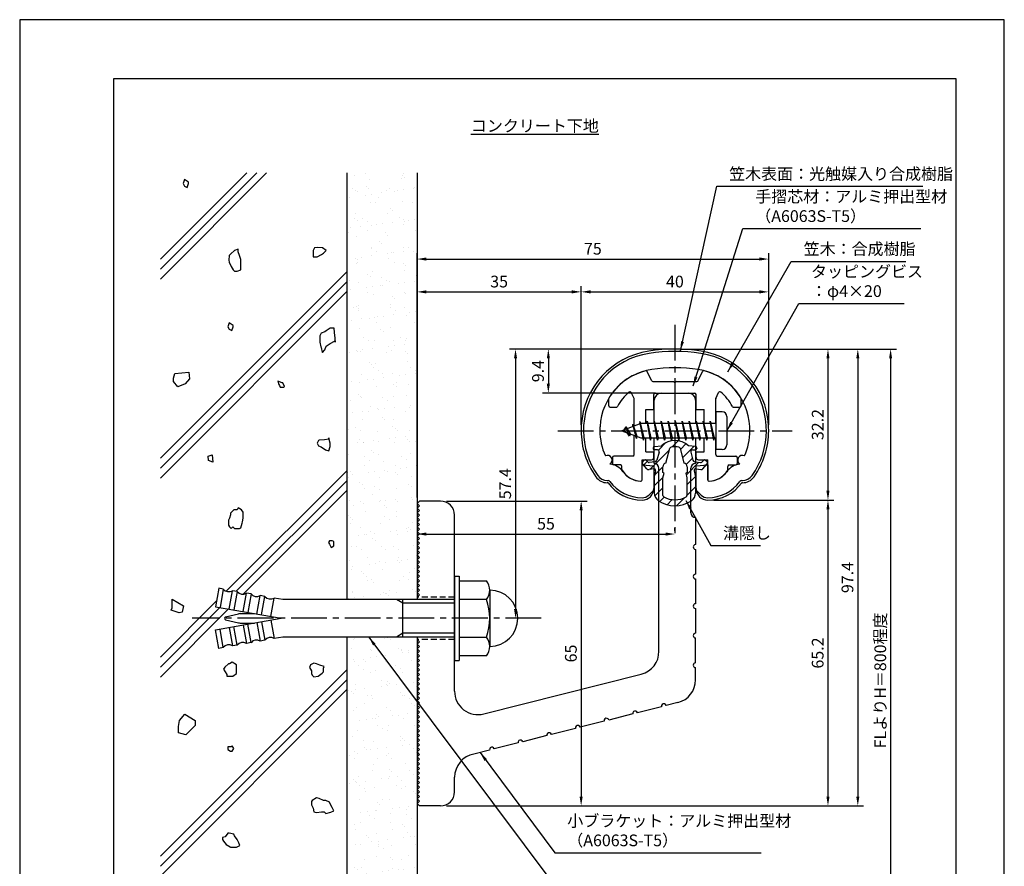
# Model space of a CAD drawing. Extents: x 0 to 210, y 0 to 297.
# Drawn here: x 0 to 210, y 117 to 297 of the extents above; entities that cross this region are included whole.
import ezdxf

# ---------------------------------------------------------------- set-up
doc = ezdxf.new("R2010")
doc.units = 0
doc.header["$LTSCALE"] = 0.4
doc.linetypes.add('CENTER2', pattern=[28.575, 19.05, -3.175, 3.175, -3.175])
doc.linetypes.add('HIDDEN2', pattern=[4.7625, 3.175, -1.5875])
doc.layers.get('DEFPOINTS').update_dxf_attribs({"linetype": 'CONTINUOUS'})
for name, color, linetype in [('BIS', 7, 'CONTINUOUS'), ('CENTER', 6, 'CENTER2'), ('DIMS', 1, 'CONTINUOUS'), ('GENKYO', 3, 'CONTINUOUS'), ('HATCH', 9, 'CONTINUOUS'), ('HIDDEN', 9, 'HIDDEN2'), ('MIZOKAKUSHI', 3, 'CONTINUOUS'), ('MODEL', 7, 'CONTINUOUS'), ('SHINZAI', 7, 'CONTINUOUS'), ('TEXT', 7, 'CONTINUOUS'), ('TITLE', 7, 'CONTINUOUS'), ('ZYUSHI', 7, 'CONTINUOUS')]:
    doc.layers.add(name, color=color, linetype=linetype)
doc.styles.add('DIMS', font='romans.shx', dxfattribs={"width": 0.75, "bigfont": 'bigfont.shx'})
doc.styles.get("Standard").update_dxf_attribs({"font": 'romans.shx', "bigfont": 'bigfont.shx'})
doc.dimstyles.new('DIMS', dxfattribs={"dimscale": 0, "dimtxt": 2.5, "dimasz": 2, "dimexe": 1.25, "dimexo": 1.25, "dimtad": 1, "dimtxsty": 'DIMS', "dimcen": 0, "dimclrt": 7, "dimazin": 3, "dimtfac": 1, "dimtmove": 0, "dimatfit": 3})
doc.dimstyles.new('DIMS2', dxfattribs={"dimscale": 2, "dimtxt": 2.5, "dimasz": 2, "dimexe": 1, "dimexo": 1, "dimtad": 1, "dimtxsty": 'DIMS', "dimcen": 0, "dimclrt": 7, "dimazin": 3, "dimtfac": 1, "dimtix": 1, "dimtmove": 0, "dimatfit": 3})

# ---------------------------------------------------------------- blocks, each defined once
blk = doc.blocks.new('*D2')
at = {"layer": 'DEFPOINTS', "color": 0}
for p in [(84.75, 193.88), (139.75, 187.34), (139.75, 186.78)]:
    blk.add_point(p, dxfattribs=at)
at = {"layer": 'DIMS', "color": 0}
for p, q in [((84.75, 192.62), (84.75, 186.09)), ((86.75, 187.34), (137.75, 187.34)), ((139.75, 188.03), (139.75, 188.59))]:
    blk.add_line(p, q, dxfattribs=at)
for points in [[(86.75, 187.67), (86.75, 187), (84.75, 187.34)], [(137.75, 187.67), (137.75, 187), (139.75, 187.34)]]:
    blk.add_solid(points, dxfattribs=at)
at = {"layer": 'DIMS', "color": 7, "insert": (112.25, 189.21), "char_height": 2.5, "attachment_point": 5, "style": 'DIMS'}
blk.add_mtext('55', dxfattribs=at)
blk = doc.blocks.new('*D3')
at = {"layer": 'DEFPOINTS', "color": 0}
for p in [(139.75, 226.77), (84.75, 87.5), (185.75, 87.5)]:
    blk.add_point(p, dxfattribs=at)
at = {"layer": 'DIMS', "color": 0}
for p, q in [((141, 226.77), (187, 226.77)), ((185.75, 224.77), (185.75, 87.5))]:
    blk.add_line(p, q, dxfattribs=at)
blk.add_solid([(185.42, 224.77), (186.08, 224.77), (185.75, 226.77)], dxfattribs=at)
at = {"layer": 'DIMS', "color": 7, "insert": (183.87, 156.14), "char_height": 2.5, "attachment_point": 5, "rotation": 90, "style": 'DIMS'}
blk.add_mtext('FLよりH＝800程度', dxfattribs=at)
blk = doc.blocks.new('_NONE')
blk = doc.blocks.new('*D4')
at = {"layer": 'DEFPOINTS', "color": 0}
for p in [(139.7, 226.77), (89.75, 129.38), (178.75, 129.38)]:
    blk.add_point(p, dxfattribs=at)
at = {"layer": 'DIMS', "color": 0}
for p, q in [((140.95, 226.77), (180, 226.77)), ((178.75, 224.77), (178.75, 131.38)), ((91, 129.38), (180, 129.38))]:
    blk.add_line(p, q, dxfattribs=at)
for points in [[(178.42, 224.77), (179.08, 224.77), (178.75, 226.77)], [(178.42, 131.38), (179.08, 131.38), (178.75, 129.38)]]:
    blk.add_solid(points, dxfattribs=at)
at = {"layer": 'DIMS', "color": 7, "insert": (176.87, 178.07), "char_height": 2.5, "attachment_point": 5, "rotation": 90, "style": 'DIMS'}
blk.add_mtext('97.4', dxfattribs=at)
blk = doc.blocks.new('*D5')
at = {"layer": 'DEFPOINTS', "color": 0}
for p in [(139.75, 226.77), (105.75, 169.38), (111.25, 169.38)]:
    blk.add_point(p, dxfattribs=at)
at = {"layer": 'DIMS', "color": 0}
for p, q in [((138.5, 226.77), (104.5, 226.77)), ((105.75, 224.77), (105.75, 171.38)), ((110, 169.38), (104.5, 169.38))]:
    blk.add_line(p, q, dxfattribs=at)
for points in [[(105.42, 224.77), (106.08, 224.77), (105.75, 226.77)], [(105.42, 171.38), (106.08, 171.38), (105.75, 169.38)]]:
    blk.add_solid(points, dxfattribs=at)
at = {"layer": 'DIMS', "color": 7, "insert": (103.87, 198.07), "char_height": 2.5, "attachment_point": 5, "rotation": 90, "style": 'DIMS'}
blk.add_mtext('57.4', dxfattribs=at)
blk = doc.blocks.new('*D6')
at = {"layer": 'DEFPOINTS', "color": 0}
for p in [(159.75, 238.97), (119.75, 209.38), (159.75, 209.38)]:
    blk.add_point(p, dxfattribs=at)
at = {"layer": 'DIMS', "color": 0}
for p, q in [((119.75, 210.62), (119.75, 240.22)), ((159.75, 210.62), (159.75, 240.22)), ((121.75, 238.97), (157.75, 238.97))]:
    blk.add_line(p, q, dxfattribs=at)
for points in [[(121.75, 239.31), (121.75, 238.64), (119.75, 238.97)], [(157.75, 239.31), (157.75, 238.64), (159.75, 238.97)]]:
    blk.add_solid(points, dxfattribs=at)
at = {"layer": 'DIMS', "color": 7, "insert": (139.75, 240.85), "char_height": 2.5, "attachment_point": 5, "style": 'DIMS'}
blk.add_mtext('40', dxfattribs=at)
blk = doc.blocks.new('*D7')
at = {"layer": 'DEFPOINTS', "color": 0}
for p in [(139.75, 226.77), (112.75, 217.38), (136.85, 217.38)]:
    blk.add_point(p, dxfattribs=at)
at = {"layer": 'DIMS', "color": 0}
for p, q in [((138.5, 226.77), (111.5, 226.77)), ((112.75, 224.77), (112.75, 219.38)), ((135.6, 217.38), (111.5, 217.38))]:
    blk.add_line(p, q, dxfattribs=at)
for points in [[(112.42, 224.77), (113.08, 224.77), (112.75, 226.77)], [(112.42, 219.38), (113.08, 219.38), (112.75, 217.38)]]:
    blk.add_solid(points, dxfattribs=at)
at = {"layer": 'DIMS', "color": 7, "insert": (110.87, 222.07), "char_height": 2.5, "attachment_point": 5, "rotation": 90, "style": 'DIMS'}
blk.add_mtext('9.4', dxfattribs=at)
blk = doc.blocks.new('*D8')
at = {"layer": 'DEFPOINTS', "color": 0}
for p in [(159.75, 245.97), (159.75, 209.38), (84.75, 193.88)]:
    blk.add_point(p, dxfattribs=at)
at = {"layer": 'DIMS', "color": 0}
for p, q in [((84.75, 195.12), (84.75, 247.22)), ((86.75, 245.97), (157.75, 245.97)), ((159.75, 210.62), (159.75, 247.22))]:
    blk.add_line(p, q, dxfattribs=at)
for points in [[(86.75, 246.31), (86.75, 245.64), (84.75, 245.97)], [(157.75, 246.31), (157.75, 245.64), (159.75, 245.97)]]:
    blk.add_solid(points, dxfattribs=at)
at = {"layer": 'DIMS', "color": 7, "insert": (122.25, 247.85), "char_height": 2.5, "attachment_point": 5, "style": 'DIMS'}
blk.add_mtext('75', dxfattribs=at)
blk = doc.blocks.new('*D9')
at = {"layer": 'DEFPOINTS', "color": 0}
for p in [(119.75, 238.97), (119.75, 209.38), (84.75, 193.88)]:
    blk.add_point(p, dxfattribs=at)
at = {"layer": 'DIMS', "color": 0}
for p, q in [((84.75, 195.12), (84.75, 240.22)), ((119.75, 210.62), (119.75, 240.22)), ((86.75, 238.97), (117.75, 238.97))]:
    blk.add_line(p, q, dxfattribs=at)
for points in [[(86.75, 239.31), (86.75, 238.64), (84.75, 238.97)], [(117.75, 239.31), (117.75, 238.64), (119.75, 238.97)]]:
    blk.add_solid(points, dxfattribs=at)
at = {"layer": 'DIMS', "color": 7, "insert": (102.25, 240.85), "char_height": 2.5, "attachment_point": 5, "style": 'DIMS'}
blk.add_mtext('35', dxfattribs=at)
blk = doc.blocks.new('*D1')
at = {"layer": 'DEFPOINTS', "color": 0}
for p in [(89.75, 194.38), (89.75, 129.38), (119.75, 129.38)]:
    blk.add_point(p, dxfattribs=at)
at = {"layer": 'DIMS', "color": 0}
for p, q in [((91, 194.38), (121, 194.38)), ((119.75, 192.38), (119.75, 131.38)), ((91, 129.38), (121, 129.38))]:
    blk.add_line(p, q, dxfattribs=at)
for points in [[(119.42, 192.38), (120.08, 192.38), (119.75, 194.38)], [(119.42, 131.38), (120.08, 131.38), (119.75, 129.38)]]:
    blk.add_solid(points, dxfattribs=at)
at = {"layer": 'DIMS', "color": 7, "insert": (117.88, 161.88), "char_height": 2.5, "attachment_point": 5, "rotation": 90, "style": 'DIMS'}
blk.add_mtext('65', dxfattribs=at)
blk = doc.blocks.new('*D10')
at = {"layer": 'DEFPOINTS', "color": 0}
for p in [(146.75, 194.58), (89.75, 129.38), (172.39, 129.38)]:
    blk.add_point(p, dxfattribs=at)
at = {"layer": 'DIMS', "color": 0}
for p, q in [((148, 194.58), (173.64, 194.58)), ((172.39, 192.58), (172.39, 131.38)), ((91, 129.38), (173.64, 129.38))]:
    blk.add_line(p, q, dxfattribs=at)
for points in [[(172.06, 192.58), (172.72, 192.58), (172.39, 194.58)], [(172.06, 131.38), (172.72, 131.38), (172.39, 129.38)]]:
    blk.add_solid(points, dxfattribs=at)
at = {"layer": 'DIMS', "color": 7, "insert": (170.52, 161.98), "char_height": 2.5, "attachment_point": 5, "rotation": 90, "style": 'DIMS'}
blk.add_mtext('65.2', dxfattribs=at)
blk = doc.blocks.new('*D11')
at = {"layer": 'DEFPOINTS', "color": 0}
for p in [(139.75, 226.77), (146.75, 194.58), (172.39, 194.58)]:
    blk.add_point(p, dxfattribs=at)
at = {"layer": 'DIMS', "color": 0}
for p, q in [((141, 226.77), (173.64, 226.77)), ((172.39, 224.77), (172.39, 196.58)), ((148, 194.58), (173.64, 194.58))]:
    blk.add_line(p, q, dxfattribs=at)
for points in [[(172.06, 224.77), (172.72, 224.77), (172.39, 226.77)], [(172.06, 196.58), (172.72, 196.58), (172.39, 194.58)]]:
    blk.add_solid(points, dxfattribs=at)
at = {"layer": 'DIMS', "color": 7, "insert": (170.52, 210.68), "char_height": 2.5, "attachment_point": 5, "rotation": 90, "style": 'DIMS'}
blk.add_mtext('32.2', dxfattribs=at)

msp = doc.modelspace()

# ---------------------------------------------------------------- hatches: boundary and pattern name
at = {"layer": 'HATCH'}
h = msp.add_hatch(dxfattribs=at)
h.set_pattern_fill('AR-SAND', color=256, scale=0.1, style=0)
h.paths.add_polyline_path([(69.75, 264.375), (84.75, 264.375), (84.75, 173.375), (69.75, 173.375)])
h = msp.add_hatch(dxfattribs=at)
h.set_pattern_fill('ANSI31', color=256, scale=0.5, style=0)
h.set_pattern_definition([(45, (49.8264, 80.6435), (-1.122532, 1.122532), [])])
h.paths.add_polyline_path([(143.127, 204.825, -0.4925144), (143.465, 205.265), (144.1, 205.265, 0.4733507), (144.394, 205.624, 0.4333183), (144.14, 205.98), (142.63, 206.182, 0.3746847), (136.87, 206.182), (135.36, 205.98, 0.4333183), (135.106, 205.624, 0.4733507), (135.4, 205.265), (136.035, 205.265, -0.4925144), (136.373, 204.825), (135.921, 203.126, -0.3005049), (135.51, 202.76), (134.28, 202.583, -0.2557485), (134.011, 202.683), (133.69, 203.054, 0.4142136), (133.197, 203.09), (132.894, 202.828, 0.4142136), (132.858, 202.335), (133.772, 201.277, 0.2557485), (134.222, 201.109), (135.241, 201.256, -0.522763), (135.634, 200.836), (135.35, 199.522), (135.35, 196.09, 0.2502717), (136.238, 194.428, 0.3037891), (143.262, 194.428, 0.2502717), (144.15, 196.09), (144.15, 199.522), (143.866, 200.836, -0.522763), (144.259, 201.256), (145.278, 201.109, 0.2557485), (145.728, 201.277), (146.642, 202.335, 0.4142136), (146.606, 202.828), (146.303, 203.09, 0.4142136), (145.81, 203.054), (145.489, 202.683, -0.2557485), (145.22, 202.583), (143.99, 202.76, -0.3005049), (143.579, 203.126)])
h.paths.add_polyline_path([(141.681, 202.48, -0.3583171), (142.325, 201.697), (142.325, 200.441), (142.079, 200.349), (142.3, 199.325), (142.3, 195.534, -0.2733859), (142.145, 195.271, -0.2571196), (137.355, 195.271, -0.2733859), (137.2, 195.534), (137.2, 199.325), (137.421, 200.349), (137.175, 200.441), (137.175, 201.697, -0.3583171), (137.819, 202.48), (138.653, 205.618, -0.2598174), (138.856, 205.828, -0.1481897), (140.644, 205.828, -0.2598261), (140.847, 205.618)], flags=16)
h = msp.add_hatch(dxfattribs=at)
h.set_pattern_fill('AR-SAND', color=256, scale=0.1, style=0)
h.paths.add_polyline_path([(69.75, 165.375), (84.75, 165.375), (84.75, 87.5), (69.75, 87.5)])

# ---------------------------------------------------------------- linework, layer by layer
at = {"layer": 'BIS'}
for p, q in [((148.45, 213.375), (148.45, 205.375)), ((149.85, 213.375), (148.45, 213.375)), ((150.85, 212.375), (150.85, 206.375)), ((132.45, 210.875), (128.45, 209.375)), ((129.3, 210.228), (128.875, 209.534)), ((129.3, 210.228), (129.653, 209.826)), ((130.05, 208.241), (129.3, 210.228)), ((129.3, 210.228), (130.191, 208.722)), ((130.8, 210.79), (130.623, 210.19)), ((131.55, 207.678), (130.8, 210.79)), ((130.8, 210.79), (131.036, 210.345)), ((130.8, 210.79), (131.648, 208.176)), ((132.274, 211.343), (132.16, 210.766)), ((133.05, 207.375), (132.274, 211.343)), ((132.274, 211.343), (133.144, 207.875)), ((132.3, 211.212), (132.438, 210.875)), ((148.45, 210.875), (132.45, 210.875)), ((133.8, 211.375), (133.706, 210.875)), ((134.55, 207.375), (133.8, 211.375)), ((133.8, 211.375), (134.644, 207.875)), ((133.8, 211.375), (133.988, 210.875)), ((135.3, 211.375), (135.206, 210.875)), ((136.05, 207.375), (135.3, 211.375)), ((135.3, 211.375), (135.488, 210.875)), ((135.3, 211.375), (136.144, 207.875)), ((136.8, 211.375), (136.706, 210.875)), ((137.55, 207.375), (136.8, 211.375)), ((136.8, 211.375), (136.988, 210.875)), ((136.8, 211.375), (137.644, 207.875)), ((138.3, 211.375), (138.206, 210.875)), ((138.3, 211.375), (138.488, 210.875)), ((138.3, 211.375), (139.144, 207.875)), ((139.05, 207.375), (138.3, 211.375)), ((139.8, 211.375), (139.706, 210.875)), ((140.55, 207.375), (139.8, 211.375)), ((139.8, 211.375), (139.988, 210.875)), ((139.8, 211.375), (140.644, 207.875)), ((141.3, 211.375), (141.206, 210.875)), ((142.05, 207.375), (141.3, 211.375)), ((141.3, 211.375), (141.488, 210.875)), ((141.3, 211.375), (142.144, 207.875)), ((142.8, 211.375), (142.706, 210.875)), ((143.55, 207.375), (142.8, 211.375)), ((142.8, 211.375), (142.988, 210.875)), ((142.8, 211.375), (143.644, 207.875)), ((144.3, 211.375), (144.206, 210.875)), ((145.05, 207.375), (144.3, 211.375)), ((144.3, 211.375), (144.488, 210.875)), ((144.3, 211.375), (145.144, 207.875)), ((145.8, 211.375), (145.706, 210.875)), ((145.8, 211.375), (146.644, 207.875)), ((146.55, 207.375), (145.8, 211.375)), ((145.8, 211.375), (145.988, 210.875)), ((147.3, 211.375), (147.206, 210.875)), ((148.05, 207.375), (147.3, 211.375)), ((147.3, 211.375), (147.488, 210.875)), ((147.3, 211.375), (148.144, 207.875)), ((128.45, 209.375), (132.45, 207.875)), ((130.05, 208.241), (129.58, 208.951)), ((130.191, 208.722), (130.05, 208.241)), ((131.267, 208.319), (131.55, 207.678)), ((131.648, 208.176), (131.55, 207.678)), ((132.45, 207.875), (148.45, 207.875)), ((132.863, 207.875), (133.05, 207.375)), ((133.144, 207.875), (133.05, 207.375)), ((134.363, 207.875), (134.55, 207.375)), ((134.644, 207.875), (134.55, 207.375)), ((135.863, 207.875), (136.05, 207.375)), ((136.144, 207.875), (136.05, 207.375)), ((137.363, 207.875), (137.55, 207.375)), ((137.644, 207.875), (137.55, 207.375)), ((138.863, 207.875), (139.05, 207.375)), ((139.144, 207.875), (139.05, 207.375)), ((140.363, 207.875), (140.55, 207.375)), ((140.644, 207.875), (140.55, 207.375)), ((141.863, 207.875), (142.05, 207.375)), ((142.144, 207.875), (142.05, 207.375)), ((143.363, 207.875), (143.55, 207.375)), ((143.644, 207.875), (143.55, 207.375)), ((144.863, 207.875), (145.05, 207.375)), ((145.144, 207.875), (145.05, 207.375)), ((146.363, 207.875), (146.55, 207.375)), ((146.644, 207.875), (146.55, 207.375)), ((147.863, 207.875), (148.05, 207.375)), ((148.144, 207.875), (148.05, 207.375)), ((149.85, 205.375), (148.45, 205.375)), ((92.75, 178.375), (93.75, 178.375)), ((92.75, 178.375), (92.75, 160.375)), ((93.75, 178.375), (93.75, 160.375)), ((93.75, 177.375), (99.564, 177.375)), ((42.445, 175.783), (41.75, 171.844)), ((43.429, 175.609), (42.445, 175.783)), ((43.429, 175.609), (42.735, 171.67)), ((44.704, 171.323), (45.399, 175.262)), ((46.384, 175.088), (45.399, 175.262)), ((46.384, 175.088), (45.689, 171.149)), ((47.659, 170.802), (48.353, 174.741)), ((49.338, 174.567), (48.353, 174.741)), ((49.338, 174.567), (48.644, 170.628)), ((100.25, 175.375), (100.25, 163.375)), ((50.613, 170.281), (51.308, 174.22)), ((52.293, 174.046), (51.308, 174.22)), ((51.598, 170.107), (52.293, 174.046)), ((53.568, 169.76), (54.262, 173.699)), ((56.1, 173.375), (54.262, 173.699)), ((92.75, 173.375), (56.1, 173.375)), ((81.75, 172.575), (80.364, 173.375)), ((81.75, 165.375), (81.75, 173.375)), ((92.75, 172.575), (81.75, 172.575)), ((99.564, 173.375), (93.75, 173.375)), ((41.75, 171.844), (55.75, 169.375)), ((43.924, 169.666), (46.659, 170.332)), ((47.014, 170.375), (50.079, 170.375)), ((41.75, 166.906), (55.75, 169.375)), ((43.924, 169.084), (46.659, 168.418)), ((47.014, 168.375), (50.079, 168.375)), ((49.338, 164.183), (48.644, 168.122)), ((50.613, 168.469), (51.308, 164.53)), ((51.598, 168.643), (52.293, 164.704)), ((53.568, 168.99), (54.262, 165.051)), ((42.445, 162.967), (41.75, 166.906)), ((43.429, 163.141), (42.735, 167.08)), ((44.704, 167.427), (45.399, 163.488)), ((46.384, 163.662), (45.689, 167.601)), ((47.659, 167.948), (48.353, 164.009)), ((81.75, 166.175), (80.364, 165.375)), ((92.75, 166.175), (81.75, 166.175)), ((49.338, 164.183), (48.353, 164.009)), ((52.293, 164.704), (51.308, 164.53)), ((56.1, 165.375), (54.262, 165.051)), ((92.75, 165.375), (56.1, 165.375)), ((93.75, 165.375), (99.564, 165.375)), ((43.429, 163.141), (42.445, 162.967)), ((46.384, 163.662), (45.399, 163.488)), ((92.75, 160.375), (93.75, 160.375)), ((99.564, 161.375), (93.75, 161.375))]:
    msp.add_line(p, q, dxfattribs=at)
for centre, radius, start, end in [((149.85, 212.375), 1, 0, 90), ((149.85, 206.375), 1, 270, 0), ((96.993, 175.375), 3.257, 322.12112, 37.87888), ((44.608, 176.537), 1.5, 218.18969, 301.81031), ((47.563, 176.016), 1.5, 218.18969, 301.81031), ((50.517, 175.495), 1.5, 218.18969, 301.81031), ((100.25, 169.375), 6, 270, 90), ((53.472, 174.974), 1.5, 218.18969, 301.81031), ((88.25, 169.375), 12, 340.52878, 19.47122), ((47.014, 168.875), 1.5, 90, 103.68606), ((43.995, 169.375), 0.3, 103.68606, 256.31394), ((47.014, 169.875), 1.5, 256.31394, 270), ((47.563, 162.734), 1.5, 58.18969, 141.81031), ((50.517, 163.255), 1.5, 58.18969, 141.81031), ((53.472, 163.776), 1.5, 58.18969, 141.81031), ((96.993, 163.375), 3.257, 322.12112, 37.87888), ((44.608, 162.213), 1.5, 58.18969, 141.81031)]:
    msp.add_arc(centre, radius, start, end, dxfattribs=at)
at = {"layer": 'CENTER'}
for p, q in [((139.75, 231.975), (139.75, 186.775)), ((114.75, 209.375), (164.75, 209.375)), ((111.25, 169.375), (36.75, 169.375))]:
    msp.add_line(p, q, dxfattribs=at)
at = {"layer": 'DEFPOINTS'}
msp.add_lwpolyline([(0, 0), (210, 0), (210, 297), (0, 297)], close=True, dxfattribs=at)
at = {"layer": 'GENKYO'}
for p, q in [((69.75, 264.375), (69.75, 173.375)), ((84.75, 264.375), (84.75, 173.375)), ((69.75, 165.375), (69.75, 87.5)), ((84.75, 165.375), (84.75, 87.5))]:
    msp.add_line(p, q, dxfattribs=at)
at = {"layer": 'HATCH'}
for p, q in [((30, 245.943), (48.432, 264.375)), ((50.553, 264.375), (30, 243.822)), ((30, 241.701), (52.674, 264.375)), ((30, 203.517), (69.75, 243.267)), ((69.75, 241.146), (30, 201.396)), ((30, 199.274), (69.75, 239.024)), ((44.062, 175.153), (69.75, 200.841)), ((69.75, 198.719), (46.164, 175.133)), ((47.669, 174.517), (69.75, 196.598)), ((30, 161.091), (42.004, 173.095)), ((42.711, 171.68), (30, 158.969)), ((30, 156.848), (44.514, 171.362)), ((30, 118.664), (69.75, 158.414)), ((69.75, 156.293), (30, 116.543)), ((30, 114.422), (69.75, 154.172))]:
    msp.add_line(p, q, dxfattribs=at)
for points in [[(35.166, 261.529), (35.718, 261.254), (35.993, 262.081), (35.993, 262.356), (35.166, 262.908), (34.891, 262.081), (35.166, 261.529)], [(44.698, 246.707), (44.631, 245.757), (44.698, 245.329), (45.135, 244.357), (45.525, 243.674), (45.801, 243.399), (46.353, 243.399), (47.18, 243.674), (47.183, 244.671), (47.18, 244.777), (47.19, 245.788), (47.18, 245.88), (46.904, 246.707), (46.628, 247.534), (46.628, 248.085), (45.801, 247.81), (45.065, 247.078), (44.974, 246.983), (44.698, 246.707)], [(62.618, 247.81), (62.618, 246.983), (62.618, 246.431), (63.445, 246.431), (64.339, 246.929), (64.824, 247.258), (65.375, 247.81), (64.548, 248.361), (63.487, 248.427), (62.894, 248.361), (62.618, 247.81)], [(44.698, 230.993), (45.25, 230.717), (45.525, 231.544), (45.525, 231.82), (44.698, 232.371), (44.423, 231.544), (44.698, 230.993)], [(67.305, 228.236), (67.255, 229.097), (67.175, 230.324), (67.037, 231.245), (67.029, 231.268), (66.202, 231.268), (65.39, 230.651), (65.099, 230.441), (64.272, 230.166), (63.997, 229.614), (63.997, 228.787), (63.997, 228.236), (64.237, 227.269), (64.272, 227.133), (64.502, 226.086), (64.548, 226.03), (65.099, 226.582), (65.375, 227.409), (66.202, 227.96), (67.161, 228.459), (67.305, 228.512), (67.305, 228.236)], [(33.107, 221.536), (36.041, 221.845), (36.195, 220.456), (35.269, 219.375), (33.725, 218.757), (32.798, 219.838), (32.798, 220.61)], [(55.221, 219.368), (55.404, 219), (55.588, 218.633), (56.323, 218.633), (56.507, 218.817), (56.139, 219.552), (55.956, 219.552), (55.037, 219.919), (55.221, 219.368)], [(65.926, 207.559), (64.977, 207.451), (63.874, 207.322), (63.721, 207.284), (63.445, 206.732), (63.721, 206.181), (64.272, 205.905), (65.196, 205.323), (65.926, 205.078), (66.197, 205.984), (66.202, 206.732), (65.95, 207.77), (65.926, 207.835), (65.926, 207.559)], [(41.059, 204.224), (41.177, 202.675), (40.304, 203.05), (40.179, 203.923)], [(45.663, 192.534), (44.943, 191.821), (44.928, 191.799), (44.928, 191.432), (44.744, 190.696), (44.561, 190.329), (44.561, 189.961), (44.561, 189.226), (44.744, 188.858), (45.112, 188.491), (45.48, 188.858), (45.847, 188.491), (46.881, 188.546), (47.134, 188.675), (47.443, 189.649), (47.501, 189.961), (47.685, 190.696), (47.685, 191.432), (47.685, 191.983), (47.317, 192.534), (46.582, 192.902), (46.398, 192.534), (45.663, 192.534)], [(66.616, 185.918), (66.064, 185.918), (65.88, 185.55), (66.064, 185.183), (66.432, 184.447), (66.983, 184.815), (66.983, 185.734), (66.616, 185.918)], [(32.494, 173.449), (34.965, 172.06), (34.656, 170.67), (34.039, 170.516), (32.34, 171.134), (32.494, 171.597), (32.494, 172.214)], [(44.561, 159.636), (43.783, 158.933), (43.458, 158.533), (43.825, 157.981), (44.193, 157.43), (44.193, 157.062), (45.205, 157.018), (45.48, 157.062), (46.215, 157.614), (46.215, 158.533), (46.215, 159.452), (45.348, 159.994), (45.296, 160.003), (44.744, 159.636), (44.561, 159.636)], [(64.961, 159.084), (64.031, 159.417), (63.307, 159.636), (62.756, 159.819), (62.021, 159.452), (61.837, 158.9), (62.205, 158.165), (62.205, 157.614), (62.388, 157.246), (62.756, 156.879), (63.675, 157.062), (64.518, 157.693), (64.778, 157.981), (64.778, 158.717), (64.961, 159.084)], [(34.102, 147.615), (35.202, 148.934), (37.402, 147.615), (37.402, 146.516), (35.422, 144.537), (33.882, 144.976), (33.882, 146.296)], [(45.112, 141.991), (44.377, 141.991), (44.377, 141.44), (44.928, 141.073), (45.296, 141.073), (45.663, 141.624), (45.296, 142.175), (45.112, 141.991)], [(64.778, 130.523), (63.853, 130.946), (63.307, 131.074), (62.39, 130.549), (62.205, 130.339), (62.205, 129.604), (62.572, 128.869), (62.756, 128.134), (63.307, 127.95), (64.341, 128.082), (64.961, 128.134), (65.329, 127.766), (66.352, 128.021), (66.983, 128.317), (66.616, 129.053), (66.248, 129.788), (66.064, 130.155), (65.329, 130.523), (64.778, 130.523)], [(45.663, 123.355), (44.646, 123.563), (44.377, 123.539), (43.825, 122.804), (43.274, 122.62), (43.274, 122.252), (43.458, 121.885), (44.009, 121.149), (44.855, 120.619), (44.928, 120.598), (45.958, 120.563), (46.215, 120.598), (46.95, 120.966), (46.766, 121.517), (46.398, 122.252), (45.847, 122.987), (45.663, 123.355)]]:
    msp.add_lwpolyline(points, close=True, dxfattribs=at)
at = {"layer": 'HIDDEN'}
for p, q in [((92.75, 173.875), (84.75, 173.875)), ((92.75, 164.875), (84.75, 164.875))]:
    msp.add_line(p, q, dxfattribs=at)
at = {"layer": 'MIZOKAKUSHI'}
for p, q in [((135.36, 205.98), (136.87, 206.182)), ((144.14, 205.98), (142.63, 206.182)), ((135.1, 205.683), (135.1, 205.565)), ((136.035, 205.265), (135.4, 205.265)), ((136.373, 204.825), (135.921, 203.126)), ((137.819, 202.48), (138.653, 205.618)), ((140.847, 205.618), (141.681, 202.48)), ((143.127, 204.825), (143.579, 203.126)), ((143.465, 205.265), (144.1, 205.265)), ((144.4, 205.683), (144.4, 205.565)), ((133.772, 201.277), (132.858, 202.335)), ((133.197, 203.09), (132.894, 202.828)), ((134.011, 202.683), (133.69, 203.054)), ((135.51, 202.76), (134.28, 202.583)), ((137.175, 200.441), (137.175, 201.697)), ((142.325, 201.697), (142.325, 200.441)), ((143.99, 202.76), (145.22, 202.583)), ((145.489, 202.683), (145.81, 203.054)), ((145.728, 201.277), (146.642, 202.335)), ((146.303, 203.09), (146.606, 202.828)), ((135.241, 201.256), (134.222, 201.109)), ((135.634, 200.836), (135.35, 199.522)), ((135.35, 199.522), (135.35, 196.09)), ((137.421, 200.349), (137.175, 200.441)), ((137.2, 199.325), (137.421, 200.349)), ((142.325, 200.441), (142.079, 200.349)), ((142.079, 200.349), (142.3, 199.325)), ((143.866, 200.836), (144.15, 199.522)), ((144.15, 199.522), (144.15, 196.09)), ((144.259, 201.256), (145.278, 201.109)), ((137.2, 195.534), (137.2, 199.325)), ((142.3, 199.325), (142.3, 195.534))]:
    msp.add_line(p, q, dxfattribs=at)
for centre, radius, start, end in [((135.4, 205.683), 0.3, 97.61041, 180), ((139.75, 202.878), 4.383, 48.91959, 131.08041), ((138.943, 205.541), 0.3, 106.85869, 165.11637), ((139.75, 202.878), 3.083, 73.14131, 106.85869), ((140.557, 205.541), 0.3, 14.88363, 73.14131), ((144.1, 205.683), 0.3, 0, 82.38959), ((135.4, 205.565), 0.3, 180, 270), ((136.035, 204.915), 0.35, 345.11637, 90), ((143.465, 204.915), 0.35, 90, 194.88363), ((144.1, 205.565), 0.3, 270, 360), ((133.123, 202.563), 0.35, 130.83, 220.83), ((133.426, 202.825), 0.35, 40.83, 130.83), ((134.238, 202.879), 0.3, 220.83, 278.21324), ((135.438, 203.255), 0.5, 278.21324, 345.11637), ((137.973, 201.697), 0.798, 101.14613, 180), ((141.527, 201.697), 0.798, 0, 78.85387), ((144.062, 203.255), 0.5, 194.88363, 261.78676), ((145.262, 202.879), 0.3, 261.78676, 319.17), ((146.074, 202.825), 0.35, 49.17, 139.17), ((146.377, 202.563), 0.35, 319.17, 49.17), ((134.15, 201.604), 0.5, 220.83, 278.21324), ((135.291, 200.91), 0.35, 347.81762, 98.21324), ((144.209, 200.91), 0.35, 81.78676, 192.18238), ((145.35, 201.604), 0.5, 261.78676, 319.17), ((137.35, 196.09), 2, 180, 236.20358), ((137.5, 195.534), 0.3, 180, 241.16095), ((142, 195.534), 0.3, 298.83905, 360), ((142.15, 196.09), 2, 303.79642, 0), ((139.75, 199.675), 6.315, 236.20358, 303.79642), ((139.75, 199.62), 4.965, 241.16095, 298.83905)]:
    msp.add_arc(centre, radius, start, end, dxfattribs=at)
at = {"layer": 'MODEL'}
for p, q in [((136.75, 217.375), (142.75, 217.375)), ((135.35, 210.875), (135.35, 215.875)), ((144.15, 215.875), (144.15, 210.875)), ((135.35, 202.375), (135.35, 207.875)), ((144.15, 207.875), (144.15, 202.375)), ((136.35, 162.341), (136.35, 201.375)), ((143.15, 191.88), (143.15, 201.375)), ((84.75, 193.875), (85.25, 194.375)), ((85.25, 193.375), (84.75, 193.875)), ((84.75, 192.875), (85.25, 193.375)), ((89.75, 194.375), (85.25, 194.375)), ((85.25, 192.375), (84.75, 192.875)), ((84.75, 191.875), (85.25, 192.375)), ((85.25, 191.375), (84.75, 191.875)), ((84.75, 190.875), (85.25, 191.375)), ((92.75, 153.843), (92.75, 191.375)), ((85.25, 190.375), (84.75, 190.875)), ((84.75, 189.875), (85.25, 190.375)), ((85.25, 189.375), (84.75, 189.875)), ((84.75, 188.875), (85.25, 189.375)), ((144.15, 190.88), (144.15, 185.08)), ((85.25, 188.375), (84.75, 188.875)), ((84.75, 187.875), (85.25, 188.375)), ((85.25, 187.375), (84.75, 187.875)), ((84.75, 186.875), (85.25, 187.375)), ((85.25, 186.375), (84.75, 186.875)), ((84.75, 185.875), (85.25, 186.375)), ((85.25, 185.375), (84.75, 185.875)), ((84.75, 184.875), (85.25, 185.375)), ((85.25, 184.375), (84.75, 184.875)), ((84.75, 183.875), (85.25, 184.375)), ((85.25, 183.375), (84.75, 183.875)), ((84.75, 182.875), (85.25, 183.375)), ((85.25, 182.375), (84.75, 182.875)), ((144.15, 184.08), (144.15, 178.78)), ((84.75, 181.875), (85.25, 182.375)), ((85.25, 181.375), (84.75, 181.875)), ((84.75, 180.875), (85.25, 181.375)), ((85.25, 180.375), (84.75, 180.875)), ((84.75, 179.875), (85.25, 180.375)), ((85.25, 179.375), (84.75, 179.875)), ((84.75, 178.875), (85.25, 179.375)), ((85.25, 178.375), (84.75, 178.875)), ((84.75, 177.875), (85.25, 178.375)), ((85.25, 177.375), (84.75, 177.875)), ((84.75, 176.875), (85.25, 177.375)), ((85.25, 176.375), (84.75, 176.875)), ((144.15, 177.78), (144.15, 172.48)), ((84.75, 175.875), (85.25, 176.375)), ((85.25, 175.375), (84.75, 175.875)), ((84.75, 174.875), (85.25, 175.375)), ((85.25, 174.375), (84.75, 174.875)), ((84.75, 173.875), (85.25, 174.375)), ((144.15, 171.48), (144.15, 166.18)), ((85.25, 164.375), (84.75, 164.875)), ((84.75, 163.875), (85.25, 164.375)), ((85.25, 163.375), (84.75, 163.875)), ((144.15, 159.88), (144.15, 165.18)), ((84.75, 162.875), (85.25, 163.375)), ((85.25, 162.375), (84.75, 162.875)), ((84.75, 161.875), (85.25, 162.375)), ((85.25, 161.375), (84.75, 161.875)), ((84.75, 160.875), (85.25, 161.375)), ((85.25, 160.375), (84.75, 160.875)), ((84.75, 159.875), (85.25, 160.375)), ((85.25, 159.375), (84.75, 159.875)), ((84.75, 158.875), (85.25, 159.375)), ((85.25, 158.375), (84.75, 158.875)), ((84.75, 157.875), (85.25, 158.375)), ((85.25, 157.375), (84.75, 157.875)), ((144.15, 156.268), (144.15, 158.88)), ((84.75, 156.875), (85.25, 157.375)), ((85.25, 156.375), (84.75, 156.875)), ((84.75, 155.875), (85.25, 156.375)), ((85.25, 155.375), (84.75, 155.875)), ((98.976, 148.995), (132.576, 157.493)), ((84.75, 154.875), (85.25, 155.375)), ((85.25, 154.375), (84.75, 154.875)), ((84.75, 153.875), (85.25, 154.375)), ((85.25, 153.375), (84.75, 153.875)), ((84.75, 152.875), (85.25, 153.375)), ((85.25, 152.375), (84.75, 152.875)), ((84.75, 151.875), (85.25, 152.375)), ((85.25, 151.375), (84.75, 151.875)), ((84.75, 150.875), (85.25, 151.375)), ((140.376, 151.42), (137.848, 150.781)), ((85.25, 150.375), (84.75, 150.875)), ((84.75, 149.875), (85.25, 150.375)), ((85.25, 149.375), (84.75, 149.875)), ((84.75, 148.875), (85.25, 149.375)), ((136.879, 150.536), (131.741, 149.236)), ((85.25, 148.375), (84.75, 148.875)), ((84.75, 147.875), (85.25, 148.375)), ((85.25, 147.375), (84.75, 147.875)), ((84.75, 146.875), (85.25, 147.375)), ((124.664, 147.447), (119.525, 146.147)), ((130.771, 148.991), (125.633, 147.692)), ((85.25, 146.375), (84.75, 146.875)), ((84.75, 145.875), (85.25, 146.375)), ((85.25, 145.375), (84.75, 145.875)), ((84.75, 144.875), (85.25, 145.375)), ((118.556, 145.902), (113.418, 144.602)), ((85.25, 144.375), (84.75, 144.875)), ((84.75, 143.875), (85.25, 144.375)), ((85.25, 143.375), (84.75, 143.875)), ((84.75, 142.875), (85.25, 143.375)), ((85.25, 142.375), (84.75, 142.875)), ((106.341, 142.812), (101.202, 141.513)), ((112.448, 144.357), (107.31, 143.057)), ((84.75, 141.875), (85.25, 142.375)), ((85.25, 141.375), (84.75, 141.875)), ((84.75, 140.875), (85.25, 141.375)), ((85.25, 140.375), (84.75, 140.875)), ((100.233, 141.268), (96.894, 140.423)), ((84.75, 139.875), (85.25, 140.375)), ((85.25, 139.375), (84.75, 139.875)), ((84.75, 138.875), (85.25, 139.375)), ((85.25, 138.375), (84.75, 138.875)), ((84.75, 137.875), (85.25, 138.375)), ((85.25, 137.375), (84.75, 137.875)), ((84.75, 136.875), (85.25, 137.375)), ((85.25, 136.375), (84.75, 136.875)), ((84.75, 135.875), (85.25, 136.375)), ((85.25, 135.375), (84.75, 135.875)), ((84.75, 134.875), (85.25, 135.375)), ((85.25, 134.375), (84.75, 134.875)), ((92.75, 132.375), (92.75, 135.497)), ((84.75, 133.875), (85.25, 134.375)), ((85.25, 133.375), (84.75, 133.875)), ((84.75, 132.875), (85.25, 133.375)), ((85.25, 132.375), (84.75, 132.875)), ((84.75, 131.875), (85.25, 132.375)), ((85.25, 131.375), (84.75, 131.875)), ((84.75, 130.875), (85.25, 131.375)), ((85.25, 130.375), (84.75, 130.875)), ((84.75, 129.875), (85.25, 130.375)), ((85.25, 129.375), (84.75, 129.875)), ((89.75, 129.375), (85.25, 129.375))]:
    msp.add_line(p, q, dxfattribs=at)
for centre, radius, start, end in [((136.85, 215.875), 1.5, 90, 180), ((142.65, 215.875), 1.5, 0, 90), ((135.35, 201.375), 1, 0, 90), ((144.15, 201.375), 1, 90, 180), ((89.75, 191.375), 3, 0, 90), ((144.15, 191.88), 1, 180, 270), ((144.15, 184.58), 0.5, 90, 270), ((144.15, 178.28), 0.5, 90, 270), ((144.15, 171.98), 0.5, 90, 270), ((144.15, 165.68), 0.5, 90, 270), ((131.35, 162.341), 5, 284.19351, 360), ((144.15, 159.38), 0.5, 90, 270), ((139.15, 156.268), 5, 284.19351, 0), ((97.75, 153.843), 5, 180, 284.19351), ((131.256, 149.114), 0.5, 14.19351, 194.19351), ((137.364, 150.659), 0.5, 14.19351, 194.19351), ((125.148, 147.569), 0.5, 14.19351, 194.19351), ((112.933, 144.48), 0.5, 14.19351, 194.19351), ((119.041, 146.024), 0.5, 14.19351, 194.19351), ((106.825, 142.935), 0.5, 14.19351, 194.19351), ((100.718, 141.39), 0.5, 14.19351, 194.19351), ((97.75, 135.497), 5, 99.85803, 180), ((89.75, 132.375), 3, 270, 0)]:
    msp.add_arc(centre, radius, start, end, dxfattribs=at)
at = {"layer": 'SHINZAI'}
for p, q in [((134.773, 220.048), (133.862, 222.002)), ((144.727, 220.048), (145.638, 222.002)), ((135.045, 219.875), (139.45, 219.875)), ((139.75, 219.575), (139.45, 219.875)), ((140.05, 219.875), (139.75, 219.575)), ((140.05, 219.875), (144.455, 219.875)), ((131.022, 216.261), (130.445, 217.498)), ((135.25, 213.875), (135.25, 217.075)), ((135.55, 217.375), (143.95, 217.375)), ((144.25, 213.875), (144.25, 217.075)), ((148.478, 216.261), (149.055, 217.498)), ((125.65, 214.675), (125.65, 216.257)), ((125.95, 214.375), (127.23, 214.375)), ((131.05, 210.35), (131.05, 216.135)), ((148.45, 210.875), (148.45, 216.135)), ((152.27, 214.375), (153.55, 214.375)), ((153.85, 214.675), (153.85, 216.257)), ((133.55, 210.875), (133.55, 213.875)), ((133.55, 213.875), (135.25, 213.875)), ((144.25, 213.875), (145.95, 213.875)), ((145.95, 210.875), (145.95, 213.875)), ((131.05, 204.275), (131.05, 208.4)), ((133.55, 204.875), (133.55, 207.875)), ((145.95, 204.875), (145.95, 207.875)), ((148.45, 204.275), (148.45, 207.875)), ((130.75, 203.975), (126.75, 203.975)), ((133.55, 204.875), (135.25, 204.875)), ((135.25, 203.675), (135.25, 204.875)), ((144.25, 204.875), (145.95, 204.875)), ((144.25, 203.675), (144.25, 204.875)), ((148.75, 203.975), (152.75, 203.975)), ((126.45, 203.675), (126.45, 202.375)), ((128.15, 202.075), (126.75, 202.075)), ((128.45, 201.107), (128.45, 201.775)), ((132.75, 198.885), (132.75, 203.175)), ((132.75, 203.175), (134.75, 203.175)), ((144.75, 203.175), (146.75, 203.175)), ((146.75, 198.885), (146.75, 203.175)), ((151.05, 201.107), (151.05, 201.775)), ((151.35, 202.075), (152.75, 202.075)), ((153.05, 203.675), (153.05, 202.375))]:
    msp.add_line(p, q, dxfattribs=at)
for centre, radius, start, end in [((136.75, 209.575), 13, 104.40818, 148.25452), ((133.59, 221.876), 0.3, 25, 104.40818), ((145.91, 221.876), 0.3, 75.59182, 155), ((142.75, 209.575), 13, 31.74548, 75.59182), ((135.045, 220.175), 0.3, 205, 270), ((144.455, 220.175), 0.3, 270, 335), ((125.95, 216.257), 0.3, 148.25452, 180), ((136.75, 209.575), 10.5, 130.14919, 151.82136), ((130.173, 217.372), 0.3, 25, 130.14919), ((135.55, 217.075), 0.3, 90, 180), ((143.95, 217.075), 0.3, 0, 90), ((149.327, 217.372), 0.3, 49.85081, 155), ((142.75, 209.575), 10.5, 28.17864, 49.85081), ((153.55, 216.257), 0.3, 0, 31.74548), ((125.95, 214.675), 0.3, 180, 270), ((127.23, 214.675), 0.3, 270, 331.82136), ((130.75, 216.135), 0.3, 0, 25), ((148.75, 216.135), 0.3, 155, 180), ((152.27, 214.675), 0.3, 208.17864, 270), ((153.55, 214.675), 0.3, 270, 0), ((126.75, 203.675), 0.3, 90, 180), ((130.75, 204.275), 0.3, 270, 0), ((148.75, 204.275), 0.3, 180, 270), ((152.75, 203.675), 0.3, 0, 90), ((126.75, 202.375), 0.3, 180, 270), ((128.15, 201.775), 0.3, 0, 90), ((134.75, 203.675), 0.5, 270, 0), ((144.75, 203.675), 0.5, 180, 270), ((151.35, 201.775), 0.3, 90, 180), ((152.75, 202.375), 0.3, 270, 0), ((128.75, 201.107), 0.3, 180, 211.67243), ((132.75, 203.575), 5, 211.67243, 266.34033), ((146.75, 203.575), 5, 273.65967, 328.32757), ((150.75, 201.107), 0.3, 328.32757, 360), ((132.45, 198.885), 0.3, 266.34033, 0), ((147.05, 198.885), 0.3, 180, 273.65967)]:
    msp.add_arc(centre, radius, start, end, dxfattribs=at)
at = {"layer": 'TITLE'}
msp.add_lwpolyline([(20, 12.625), (199.75, 12.625), (199.75, 284.375), (20, 284.375)], close=True, dxfattribs=at)
at = {"layer": 'ZYUSHI'}
for p, q in [((132.75, 198.885), (132.75, 202.075)), ((132.75, 202.075), (135.25, 201.875)), ((135.25, 201.875), (135.25, 197.075)), ((144.25, 201.875), (146.75, 202.075)), ((144.25, 197.075), (144.25, 201.875)), ((146.75, 202.075), (146.75, 198.885)), ((125.331, 198.775), (125.476, 198.775)), ((125.476, 198.275), (125.331, 198.275)), ((154.024, 198.775), (154.169, 198.775)), ((154.169, 198.275), (154.024, 198.275)), ((134.164, 195.661), (135.225, 196.721)), ((144.275, 196.721), (145.336, 195.661))]:
    msp.add_line(p, q, dxfattribs=at)
for centre, radius, start, end in [((136.755, 209.547), 17, 98.70027, 176.71008), ((136.755, 209.547), 16.5, 98.70027, 176.71008), ((139.75, 189.975), 36.8, 81.29973, 98.70027), ((139.75, 189.975), 36.3, 81.29973, 98.70027), ((142.745, 209.547), 16.5, 3.28992, 81.29973), ((142.745, 209.547), 17, 3.28992, 81.29973), ((139.75, 189.975), 32.8, 81.29973, 98.70027), ((136.755, 209.547), 13, 98.70027, 176.71008), ((142.745, 209.547), 13, 3.28992, 81.29973), ((139.75, 209.375), 20, 176.71008, 180), ((139.75, 209.375), 19.5, 176.71008, 180), ((139.75, 209.375), 16, 176.71008, 180), ((139.75, 209.375), 16, 360, 3.28992), ((139.75, 209.375), 19.5, 360, 3.28992), ((139.75, 209.375), 20, 0, 3.28992), ((136.75, 209.375), 17, 180, 215.35013), ((136.75, 209.375), 16.5, 180, 215.35013), ((136.75, 209.375), 13, 180, 204.38598), ((142.75, 209.375), 13, 335.61389, 360), ((142.75, 209.375), 16.5, 324.64987, 0), ((142.75, 209.375), 17, 324.64987, 0), ((125.373, 203.121), 1, 300, 117.59346), ((154.127, 203.121), 1, 62.4032, 240.00062), ((125.476, 198.275), 4, 36.0782, 84.30518), ((154.024, 198.275), 4, 95.69482, 143.9218), ((125.331, 201.275), 3, 215.35013, 270), ((125.331, 201.275), 2.5, 215.35013, 270), ((132.75, 203.575), 5, 216.0782, 266.34033), ((146.75, 203.575), 5, 273.65967, 323.9218), ((154.169, 201.275), 2.5, 270, 324.64987), ((154.169, 201.275), 3, 270, 324.64987), ((125.476, 198.275), 0.5, 36.0782, 90), ((132.75, 203.575), 9, 216.0782, 270), ((132.75, 203.575), 8.5, 216.0782, 270), ((132.45, 198.885), 0.3, 266.34033, 0), ((147.05, 198.885), 0.3, 180, 273.65967), ((146.75, 203.575), 8.5, 270, 323.9218), ((146.75, 203.575), 9, 270, 323.9218), ((154.024, 198.275), 0.5, 90, 143.9218), ((132.75, 197.075), 2.5, 270, 0), ((132.75, 197.075), 2, 270, 315), ((146.75, 197.075), 2.5, 180, 270), ((146.75, 197.075), 2, 225, 270)]:
    msp.add_arc(centre, radius, start, end, dxfattribs=at)

# ---------------------------------------------------------------- texts
at = {"layer": 'DIMS', "color": 7, "char_height": 2.5, "attachment_point": 7}
for s, insert in [('笠木表面：光触媒入り合成樹脂', (151.311, 262.1)), ('手摺芯材：アルミ押出型材\\P\u3000\u3000\u3000（A6063S-T5）', (156.888, 253.1)), ('\u3000\\P 笠木：合成樹脂', (167.197, 246.1)), ('タッピングビス\\P\u3000：φ4×20', (168.775, 237.1)), ('小ブラケット：アルミ押出型材\\P（A6063S-T5）', (116.795, 120))]:
    msp.add_mtext(s, dxfattribs=dict(at, insert=insert))
at = {"layer": 'DIMS', "color": 7, "insert": (150.011, 185.515), "char_height": 2.5, "width": 20.10852, "attachment_point": 7}
msp.add_mtext('溝隠し', dxfattribs=at)
at = {"layer": 'TEXT', "insert": (109.875, 274.375), "char_height": 2.5, "attachment_point": 5}
msp.add_mtext('{\\Lコンクリート下地}', dxfattribs=at)

# ---------------------------------------------------------------- dimensions: what is measured, and where the dimension line sits
at = {"layer": 'DIMS'}
for base, p1, p2, override, picture, middle in [((159.75, 245.975), (84.75, 193.875), (159.75, 209.375), {"dimscale": 1}, '*D8', (122.25, 247.85)), ((119.75, 238.975), (84.75, 193.875), (119.75, 209.375), {"dimscale": 1}, '*D9', (102.25, 240.85)), ((159.75, 238.975), (119.75, 209.375), (159.75, 209.375), {"dimscale": 1, "dimtmove": 1}, '*D6', (139.75, 240.85)), ((139.75, 187.336), (84.75, 193.875), (139.75, 186.775), {"dimscale": 1}, '*D2', (112.25, 189.211))]:
    dim = msp.add_linear_dim(base=base, p1=p1, p2=p2, dimstyle='DIMS', override=override, dxfattribs=at)
    dim.commit()
    dim.dimension.update_dxf_attribs({"geometry": picture, "text_midpoint": middle})
dim = msp.add_linear_dim(base=(185.75, 87.5), p1=(139.75, 226.775), p2=(84.75, 87.5), angle=90, text='FLよりH＝800程度', dimstyle='DIMS', override={"dimscale": 1, "dimblk2": 'NONE', "dimsah": 1, "dimse2": 1}, dxfattribs=at)
dim.commit()
dim.dimension.update_dxf_attribs({"geometry": '*D3', "text_midpoint": (183.875, 156.137)})
for base, p1, p2, override, picture, middle in [((178.75, 129.375), (139.701, 226.775), (89.75, 129.375), {"dimscale": 1}, '*D4', (176.875, 178.075)), ((105.75, 169.375), (139.75, 226.775), (111.25, 169.375), {"dimscale": 1}, '*D5', (103.875, 198.075)), ((112.75, 217.375), (139.75, 226.775), (136.85, 217.375), {"dimscale": 1}, '*D7', (110.875, 222.075)), ((172.391, 194.575), (139.75, 226.775), (146.75, 194.575), {"dimscale": 1, "dimdec": 1}, '*D11', (170.516, 210.675)), ((172.391, 129.375), (146.75, 194.575), (89.75, 129.375), {"dimscale": 1, "dimdec": 1}, '*D10', (170.516, 161.975)), ((119.75, 129.375), (89.75, 194.375), (89.75, 129.375), {"dimscale": 1, "dimtmove": 2}, '*D1', (117.875, 161.875))]:
    dim = msp.add_linear_dim(base=base, p1=p1, p2=p2, angle=90, dimstyle='DIMS', override=override, dxfattribs=at)
    dim.commit()
    dim.dimension.update_dxf_attribs({"geometry": picture, "text_midpoint": middle})

# ---------------------------------------------------------------- leaders
at = {"layer": 'DIMS', "annotation_type": 0, "has_hookline": 1, "hookline_direction": 0}
for points, dimstyle, override, text_width in [([(140.924, 226.411), (148.686, 261.475), (150.686, 261.475)], 'DIMS2', {"dimscale": 1, "dimasz": 2}, 41.333), ([(143.624, 218.905), (154.263, 252.475), (156.263, 252.475)], 'DIMS2', {"dimscale": 1, "dimasz": 2}, 35.333), ([(151.042, 221.957), (164.572, 245.475), (166.572, 245.475)], 'DIMS2', {"dimscale": 1, "dimasz": 2}, 21.833), ([(150.85, 209.375), (166.15, 236.475), (168.15, 236.475)], 'DIMS2', {"dimscale": 1, "dimasz": 2}, 19.833), ([(142.102, 194.482), (147.386, 184.89), (149.386, 184.89)], 'DIMS', {"dimscale": 1}, 8), ([(74.442, 165.375), (114.17, 112.375), (116.17, 112.375)], 'DIMS2', {"dimscale": 1, "dimasz": 2}, 27.333), ([(98.197, 140.753), (114.17, 119.375), (116.17, 119.375)], 'DIMS2', {"dimscale": 1, "dimasz": 2}, 41.333)]:
    msp.add_leader(points, dimstyle=dimstyle, override=override, dxfattribs=dict(at, text_width=text_width))

doc.saveas('drawing.dxf')
